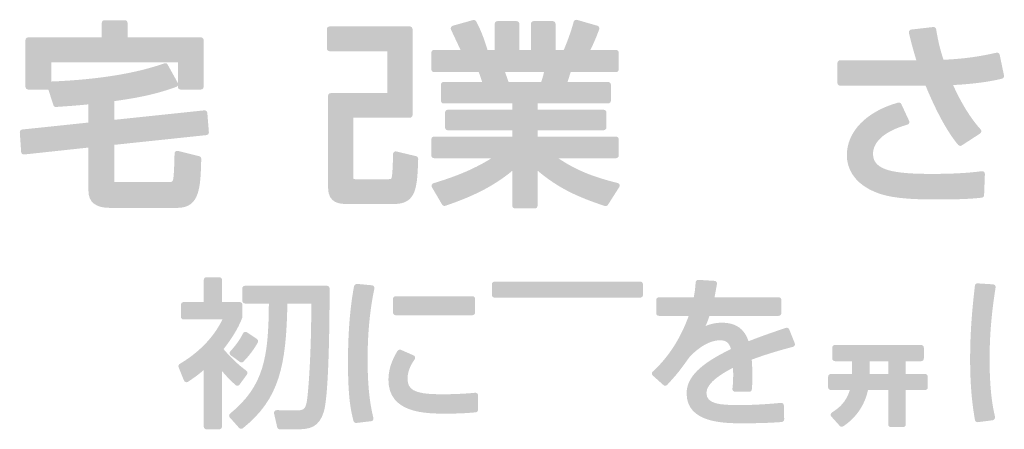
# Model space of a CAD drawing. Extents: x 0 to 66225, y 0 to 23717.
# Drawn here: x 66087 to 66119, y 23019 to 23033 of the extents above; entities that cross this region are included whole.
import ezdxf

# ---------------------------------------------------------------- set-up
doc = ezdxf.new("R2010")
doc.units = 0
doc.layers.add('YKK_13', color=4, linetype='CONTINUOUS', lineweight=30)

msp = doc.modelspace()

# ---------------------------------------------------------------- hatches: boundary and pattern name
at = {"layer": 'YKK_13'}
h = msp.add_hatch(color=256, dxfattribs=at)
h.dxf.hatch_style = 2
edge = h.paths.add_edge_path()
edge.add_spline(control_points=[(66092.911, 23028.027), (66092.912, 23028.068), (66092.884, 23028.105), (66092.844, 23028.115), (66092.844, 23028.115), (66092.151, 23028.286), (66092.151, 23028.286), (66092.125, 23028.293), (66092.097, 23028.287), (66092.076, 23028.27), (66092.054, 23028.254), (66092.042, 23028.228), (66092.042, 23028.201), (66092.042, 23027.961), (66092.021, 23027.459), (66091.999, 23027.366), (66091.984, 23027.294), (66091.957, 23027.272), (66091.882, 23027.272), (66091.882, 23027.272), (66090.133, 23027.272), (66090.133, 23027.272), (66090.124, 23027.272), (66090.099, 23027.272), (66090.093, 23027.276), (66090.093, 23027.276), (66090.088, 23027.283), (66090.088, 23027.304), (66090.088, 23027.304), (66090.088, 23028.484), (66090.088, 23028.484), (66090.088, 23028.484), (66093.08, 23028.8), (66093.08, 23028.8), (66093.128, 23028.805), (66093.163, 23028.847), (66093.159, 23028.895), (66093.159, 23028.895), (66093.108, 23029.524), (66093.108, 23029.524), (66093.106, 23029.548), (66093.095, 23029.57), (66093.077, 23029.585), (66093.058, 23029.6), (66093.035, 23029.606), (66093.011, 23029.605), (66093.011, 23029.605), (66090.088, 23029.297), (66090.088, 23029.297), (66090.088, 23029.297), (66090.088, 23029.905), (66090.088, 23029.905), (66090.802, 23030.007), (66091.376, 23030.105), (66092.103, 23030.369), (66092.123, 23030.376), (66092.14, 23030.39), (66092.15, 23030.409), (66092.15, 23030.409), (66092.15, 23030.369), (66092.15, 23030.369), (66092.15, 23030.32), (66092.189, 23030.281), (66092.238, 23030.281), (66092.238, 23030.281), (66092.899, 23030.281), (66092.899, 23030.281), (66092.948, 23030.281), (66092.988, 23030.32), (66092.988, 23030.369), (66092.988, 23030.369), (66092.988, 23031.889), (66092.988, 23031.889), (66092.988, 23031.937), (66092.948, 23031.977), (66092.899, 23031.977), (66092.899, 23031.977), (66090.514, 23031.977), (66090.514, 23031.977), (66090.514, 23031.977), (66090.514, 23032.448), (66090.514, 23032.448), (66090.514, 23032.497), (66090.475, 23032.536), (66090.426, 23032.536), (66090.426, 23032.536), (66089.765, 23032.536), (66089.765, 23032.536), (66089.716, 23032.536), (66089.677, 23032.497), (66089.677, 23032.448), (66089.677, 23032.448), (66089.677, 23031.977), (66089.677, 23031.977), (66089.677, 23031.977), (66087.285, 23031.977), (66087.285, 23031.977), (66087.236, 23031.977), (66087.197, 23031.937), (66087.197, 23031.889), (66087.197, 23031.889), (66087.197, 23030.369), (66087.197, 23030.369), (66087.197, 23030.32), (66087.236, 23030.281), (66087.285, 23030.281), (66087.285, 23030.281), (66087.941, 23030.281), (66087.941, 23030.281), (66087.941, 23030.281), (66088.104, 23029.776), (66088.104, 23029.776), (66088.116, 23029.737), (66088.155, 23029.712), (66088.194, 23029.715), (66088.194, 23029.715), (66088.351, 23029.726), (66088.351, 23029.726), (66088.634, 23029.746), (66088.951, 23029.768), (66089.244, 23029.8), (66089.244, 23029.8), (66089.244, 23029.208), (66089.244, 23029.208), (66089.244, 23029.208), (66087.091, 23028.982), (66087.091, 23028.982), (66087.044, 23028.977), (66087.009, 23028.935), (66087.013, 23028.888), (66087.013, 23028.888), (66087.057, 23028.252), (66087.057, 23028.252), (66087.059, 23028.228), (66087.07, 23028.206), (66087.088, 23028.19), (66087.107, 23028.175), (66087.13, 23028.167), (66087.154, 23028.17), (66087.154, 23028.17), (66089.244, 23028.395), (66089.244, 23028.395), (66089.244, 23028.395), (66089.244, 23026.993), (66089.244, 23026.993), (66089.244, 23026.622), (66089.479, 23026.434), (66089.943, 23026.434), (66089.943, 23026.434), (66092.13, 23026.434), (66092.13, 23026.434), (66092.869, 23026.434), (66092.887, 23027.102), (66092.911, 23028.027)], knot_values=[0, 0, 0, 0, 1, 1, 1, 2, 2, 2, 3, 3, 3, 4, 4, 4, 5, 5, 5, 6, 6, 6, 7, 7, 7, 8, 8, 8, 9, 9, 9, 10, 10, 10, 11, 11, 11, 12, 12, 12, 13, 13, 13, 14, 14, 14, 15, 15, 15, 16, 16, 16, 17, 17, 17, 18, 18, 18, 19, 19, 19, 20, 20, 20, 21, 21, 21, 22, 22, 22, 23, 23, 23, 24, 24, 24, 25, 25, 25, 26, 26, 26, 27, 27, 27, 28, 28, 28, 29, 29, 29, 30, 30, 30, 31, 31, 31, 32, 32, 32, 33, 33, 33, 34, 34, 34, 35, 35, 35, 36, 36, 36, 37, 37, 37, 38, 38, 38, 39, 39, 39, 40, 40, 40, 41, 41, 41, 42, 42, 42, 43, 43, 43, 44, 44, 44, 45, 45, 45, 46, 46, 46, 47, 47, 47, 48, 48, 48, 49, 49, 49, 50, 50, 50, 51, 51, 51, 51], degree=3, periodic=0)
edge = h.paths.add_edge_path()
edge.add_spline(control_points=[(66092.15, 23030.494), (66092.15, 23030.494), (66091.819, 23031.092), (66091.819, 23031.092), (66091.803, 23031.121), (66091.773, 23031.138), (66091.742, 23031.138), (66091.732, 23031.138), (66091.722, 23031.136), (66091.713, 23031.133), (66090.778, 23030.802), (66089.543, 23030.604), (66088.041, 23030.542), (66088.041, 23030.542), (66088.041, 23031.165), (66088.041, 23031.165), (66088.041, 23031.165), (66092.15, 23031.165), (66092.15, 23031.165), (66092.15, 23031.165), (66092.15, 23030.494), (66092.15, 23030.494)], knot_values=[0, 0, 0, 0, 1, 1, 1, 2, 2, 2, 3, 3, 3, 4, 4, 4, 5, 5, 5, 6, 6, 6, 7, 7, 7, 7], degree=3, periodic=0)
h = msp.add_hatch(color=256, dxfattribs=at)
h.dxf.hatch_style = 2
edge = h.paths.add_edge_path()
edge.add_spline(control_points=[(66100.479, 23028.049), (66100.479, 23028.049), (66102.345, 23028.049), (66102.345, 23028.049), (66101.707, 23027.645), (66101.04, 23027.412), (66100.46, 23027.236), (66100.434, 23027.228), (66100.413, 23027.209), (66100.403, 23027.184), (66100.393, 23027.159), (66100.396, 23027.13), (66100.409, 23027.107), (66100.409, 23027.107), (66100.74, 23026.541), (66100.74, 23026.541), (66100.761, 23026.505), (66100.804, 23026.489), (66100.845, 23026.502), (66101.663, 23026.783), (66102.355, 23027.089), (66103.023, 23027.641), (66103.023, 23027.641), (66103.023, 23026.503), (66103.023, 23026.503), (66103.023, 23026.454), (66103.063, 23026.415), (66103.111, 23026.415), (66103.111, 23026.415), (66103.754, 23026.415), (66103.754, 23026.415), (66103.802, 23026.415), (66103.842, 23026.454), (66103.842, 23026.503), (66103.842, 23026.503), (66103.842, 23027.645), (66103.842, 23027.645), (66104.533, 23027.063), (66105.156, 23026.786), (66106.028, 23026.496), (66106.066, 23026.483), (66106.108, 23026.498), (66106.13, 23026.532), (66106.13, 23026.532), (66106.498, 23027.11), (66106.498, 23027.11), (66106.514, 23027.134), (66106.517, 23027.164), (66106.506, 23027.191), (66106.496, 23027.217), (66106.473, 23027.237), (66106.445, 23027.243), (66105.726, 23027.423), (66105.137, 23027.628), (66104.517, 23028.049), (66104.517, 23028.049), (66106.392, 23028.049), (66106.392, 23028.049), (66106.441, 23028.049), (66106.481, 23028.089), (66106.481, 23028.137), (66106.481, 23028.137), (66106.481, 23028.665), (66106.481, 23028.665), (66106.481, 23028.714), (66106.441, 23028.753), (66106.392, 23028.753), (66106.392, 23028.753), (66103.842, 23028.753), (66103.842, 23028.753), (66103.842, 23028.753), (66103.842, 23028.958), (66103.842, 23028.958), (66103.842, 23028.958), (66105.992, 23028.958), (66105.992, 23028.958), (66106.04, 23028.958), (66106.08, 23028.998), (66106.08, 23029.047), (66106.08, 23029.047), (66106.08, 23029.536), (66106.08, 23029.536), (66106.08, 23029.585), (66106.04, 23029.624), (66105.992, 23029.624), (66105.992, 23029.624), (66103.842, 23029.624), (66103.842, 23029.624), (66103.842, 23029.624), (66103.842, 23029.829), (66103.842, 23029.829), (66103.842, 23029.829), (66106.138, 23029.829), (66106.138, 23029.829), (66106.187, 23029.829), (66106.226, 23029.869), (66106.226, 23029.918), (66106.226, 23029.918), (66106.226, 23030.439), (66106.226, 23030.439), (66106.226, 23030.488), (66106.187, 23030.527), (66106.138, 23030.527), (66106.138, 23030.527), (66104.816, 23030.527), (66104.816, 23030.527), (66104.849, 23030.628), (66104.893, 23030.763), (66104.919, 23030.847), (66104.919, 23030.847), (66106.392, 23030.847), (66106.392, 23030.847), (66106.441, 23030.847), (66106.481, 23030.886), (66106.481, 23030.935), (66106.481, 23030.935), (66106.481, 23031.482), (66106.481, 23031.482), (66106.481, 23031.531), (66106.441, 23031.57), (66106.392, 23031.57), (66106.392, 23031.57), (66105.561, 23031.57), (66105.561, 23031.57), (66105.731, 23031.903), (66105.845, 23032.239), (66105.847, 23032.242), (66105.854, 23032.265), (66105.852, 23032.29), (66105.841, 23032.311), (66105.83, 23032.333), (66105.811, 23032.348), (66105.787, 23032.355), (66105.787, 23032.355), (66105.126, 23032.546), (66105.126, 23032.546), (66105.104, 23032.552), (66105.079, 23032.549), (66105.058, 23032.538), (66105.037, 23032.526), (66105.022, 23032.506), (66105.016, 23032.483), (66104.952, 23032.232), (66104.81, 23031.83), (66104.695, 23031.57), (66104.695, 23031.57), (66104.427, 23031.57), (66104.427, 23031.57), (66104.427, 23031.57), (66104.427, 23032.417), (66104.427, 23032.417), (66104.427, 23032.465), (66104.387, 23032.505), (66104.339, 23032.505), (66104.339, 23032.505), (66103.715, 23032.505), (66103.715, 23032.505), (66103.667, 23032.505), (66103.627, 23032.465), (66103.627, 23032.417), (66103.627, 23032.417), (66103.627, 23031.57), (66103.627, 23031.57), (66103.627, 23031.57), (66103.25, 23031.57), (66103.25, 23031.57), (66103.25, 23031.57), (66103.25, 23032.417), (66103.25, 23032.417), (66103.25, 23032.465), (66103.211, 23032.505), (66103.162, 23032.505), (66103.162, 23032.505), (66102.539, 23032.505), (66102.539, 23032.505), (66102.49, 23032.505), (66102.451, 23032.465), (66102.451, 23032.417), (66102.451, 23032.417), (66102.451, 23031.57), (66102.451, 23031.57), (66102.451, 23031.57), (66102.216, 23031.57), (66102.216, 23031.57), (66102.09, 23031.982), (66101.994, 23032.221), (66101.848, 23032.496), (66101.828, 23032.533), (66101.786, 23032.551), (66101.746, 23032.54), (66101.746, 23032.54), (66101.085, 23032.355), (66101.085, 23032.355), (66101.06, 23032.348), (66101.039, 23032.331), (66101.028, 23032.307), (66101.018, 23032.284), (66101.018, 23032.257), (66101.028, 23032.233), (66101.111, 23032.055), (66101.233, 23031.795), (66101.316, 23031.619), (66101.316, 23031.619), (66101.338, 23031.57), (66101.338, 23031.57), (66101.338, 23031.57), (66100.479, 23031.57), (66100.479, 23031.57), (66100.43, 23031.57), (66100.391, 23031.531), (66100.391, 23031.482), (66100.391, 23031.482), (66100.391, 23030.935), (66100.391, 23030.935), (66100.391, 23030.886), (66100.43, 23030.847), (66100.479, 23030.847), (66100.479, 23030.847), (66101.93, 23030.847), (66101.93, 23030.847), (66101.966, 23030.762), (66102.009, 23030.631), (66102.04, 23030.527), (66102.04, 23030.527), (66100.79, 23030.527), (66100.79, 23030.527), (66100.742, 23030.527), (66100.702, 23030.488), (66100.702, 23030.439), (66100.702, 23030.439), (66100.702, 23029.918), (66100.702, 23029.918), (66100.702, 23029.869), (66100.742, 23029.829), (66100.79, 23029.829), (66100.79, 23029.829), (66103.023, 23029.829), (66103.023, 23029.829), (66103.023, 23029.829), (66103.023, 23029.624), (66103.023, 23029.624), (66103.023, 23029.624), (66100.924, 23029.624), (66100.924, 23029.624), (66100.875, 23029.624), (66100.836, 23029.585), (66100.836, 23029.536), (66100.836, 23029.536), (66100.836, 23029.047), (66100.836, 23029.047), (66100.836, 23028.998), (66100.875, 23028.958), (66100.924, 23028.958), (66100.924, 23028.958), (66103.023, 23028.958), (66103.023, 23028.958), (66103.023, 23028.958), (66103.023, 23028.753), (66103.023, 23028.753), (66103.023, 23028.753), (66100.479, 23028.753), (66100.479, 23028.753), (66100.43, 23028.753), (66100.391, 23028.714), (66100.391, 23028.665), (66100.391, 23028.665), (66100.391, 23028.137), (66100.391, 23028.137), (66100.391, 23028.089), (66100.43, 23028.049), (66100.479, 23028.049)], knot_values=[0, 0, 0, 0, 1, 1, 1, 2, 2, 2, 3, 3, 3, 4, 4, 4, 5, 5, 5, 6, 6, 6, 7, 7, 7, 8, 8, 8, 9, 9, 9, 10, 10, 10, 11, 11, 11, 12, 12, 12, 13, 13, 13, 14, 14, 14, 15, 15, 15, 16, 16, 16, 17, 17, 17, 18, 18, 18, 19, 19, 19, 20, 20, 20, 21, 21, 21, 22, 22, 22, 23, 23, 23, 24, 24, 24, 25, 25, 25, 26, 26, 26, 27, 27, 27, 28, 28, 28, 29, 29, 29, 30, 30, 30, 31, 31, 31, 32, 32, 32, 33, 33, 33, 34, 34, 34, 35, 35, 35, 36, 36, 36, 37, 37, 37, 38, 38, 38, 39, 39, 39, 40, 40, 40, 41, 41, 41, 42, 42, 42, 43, 43, 43, 44, 44, 44, 45, 45, 45, 46, 46, 46, 47, 47, 47, 48, 48, 48, 49, 49, 49, 50, 50, 50, 51, 51, 51, 52, 52, 52, 53, 53, 53, 54, 54, 54, 55, 55, 55, 56, 56, 56, 57, 57, 57, 58, 58, 58, 59, 59, 59, 60, 60, 60, 61, 61, 61, 62, 62, 62, 63, 63, 63, 64, 64, 64, 65, 65, 65, 66, 66, 66, 67, 67, 67, 68, 68, 68, 69, 69, 69, 70, 70, 70, 71, 71, 71, 72, 72, 72, 73, 73, 73, 74, 74, 74, 75, 75, 75, 76, 76, 76, 77, 77, 77, 78, 78, 78, 79, 79, 79, 80, 80, 80, 81, 81, 81, 82, 82, 82, 83, 83, 83, 84, 84, 84, 85, 85, 85, 86, 86, 86, 87, 87, 87, 88, 88, 88, 89, 89, 89, 90, 90, 90, 90], degree=3, periodic=0)
edge = h.paths.add_edge_path()
edge.add_spline(control_points=[(66102.787, 23030.847), (66102.787, 23030.847), (66104.052, 23030.847), (66104.052, 23030.847), (66104.027, 23030.733), (66103.998, 23030.631), (66103.96, 23030.527), (66103.96, 23030.527), (66102.9, 23030.527), (66102.9, 23030.527), (66102.9, 23030.527), (66102.881, 23030.582), (66102.881, 23030.582), (66102.853, 23030.662), (66102.817, 23030.765), (66102.787, 23030.847)], knot_values=[0, 0, 0, 0, 1, 1, 1, 2, 2, 2, 3, 3, 3, 4, 4, 4, 5, 5, 5, 5], degree=3, periodic=0)
h = msp.add_hatch(color=256, dxfattribs=at)
h.dxf.hatch_style = 2
edge = h.paths.add_edge_path()
edge.add_spline(control_points=[(66099.963, 23028.026), (66099.964, 23028.068), (66099.936, 23028.105), (66099.895, 23028.115), (66099.895, 23028.115), (66099.253, 23028.268), (66099.253, 23028.268), (66099.226, 23028.274), (66099.199, 23028.268), (66099.178, 23028.251), (66099.157, 23028.234), (66099.144, 23028.209), (66099.144, 23028.182), (66099.144, 23027.997), (66099.129, 23027.522), (66099.103, 23027.431), (66099.084, 23027.367), (66099.084, 23027.367), (66098.953, 23027.367), (66098.953, 23027.367), (66097.948, 23027.367), (66097.948, 23027.367), (66097.852, 23027.367), (66097.852, 23027.367), (66097.852, 23027.438), (66097.852, 23027.438), (66097.852, 23029.365), (66097.852, 23029.365), (66097.852, 23029.365), (66099.69, 23029.365), (66099.69, 23029.365), (66099.739, 23029.365), (66099.779, 23029.405), (66099.779, 23029.454), (66099.779, 23029.454), (66099.779, 23032.245), (66099.779, 23032.245), (66099.779, 23032.294), (66099.739, 23032.333), (66099.69, 23032.333), (66099.69, 23032.333), (66097.083, 23032.333), (66097.083, 23032.333), (66097.035, 23032.333), (66096.995, 23032.294), (66096.995, 23032.245), (66096.995, 23032.245), (66096.995, 23031.615), (66096.995, 23031.615), (66096.995, 23031.567), (66097.035, 23031.527), (66097.083, 23031.527), (66097.083, 23031.527), (66098.96, 23031.527), (66098.96, 23031.527), (66098.96, 23031.527), (66098.96, 23030.165), (66098.96, 23030.165), (66098.96, 23030.165), (66097.121, 23030.165), (66097.121, 23030.165), (66097.073, 23030.165), (66097.033, 23030.125), (66097.033, 23030.077), (66097.033, 23030.077), (66097.033, 23027.094), (66097.033, 23027.094), (66097.033, 23026.561), (66097.446, 23026.561), (66097.668, 23026.561), (66097.668, 23026.561), (66099.182, 23026.561), (66099.182, 23026.561), (66099.912, 23026.561), (66099.931, 23027.107), (66099.963, 23028.026)], knot_values=[0, 0, 0, 0, 1, 1, 1, 2, 2, 2, 3, 3, 3, 4, 4, 4, 5, 5, 5, 6, 6, 6, 7, 7, 7, 8, 8, 8, 9, 9, 9, 10, 10, 10, 11, 11, 11, 12, 12, 12, 13, 13, 13, 14, 14, 14, 15, 15, 15, 16, 16, 16, 17, 17, 17, 18, 18, 18, 19, 19, 19, 20, 20, 20, 21, 21, 21, 22, 22, 22, 23, 23, 23, 24, 24, 24, 25, 25, 25, 25], degree=3, periodic=0)
h = msp.add_hatch(color=256, dxfattribs=at)
h.dxf.hatch_style = 2
edge = h.paths.add_edge_path()
edge.add_spline(control_points=[(66113.679, 23030.408), (66113.679, 23030.408), (66116.456, 23030.408), (66116.456, 23030.408), (66116.809, 23029.552), (66117.175, 23028.886), (66117.516, 23028.481), (66117.533, 23028.461), (66117.558, 23028.45), (66117.583, 23028.45), (66117.6, 23028.45), (66117.617, 23028.454), (66117.631, 23028.464), (66117.631, 23028.464), (66118.229, 23028.852), (66118.229, 23028.852), (66118.251, 23028.866), (66118.265, 23028.889), (66118.269, 23028.915), (66118.272, 23028.941), (66118.264, 23028.966), (66118.246, 23028.985), (66117.848, 23029.418), (66117.517, 23030.048), (66117.351, 23030.427), (66118.233, 23030.471), (66118.742, 23030.588), (66118.938, 23030.633), (66118.985, 23030.644), (66119.015, 23030.69), (66119.005, 23030.737), (66119.005, 23030.737), (66118.865, 23031.411), (66118.865, 23031.411), (66118.86, 23031.434), (66118.847, 23031.454), (66118.827, 23031.467), (66118.807, 23031.48), (66118.783, 23031.484), (66118.76, 23031.479), (66118.209, 23031.357), (66117.765, 23031.283), (66117.037, 23031.249), (66116.93, 23031.593), (66116.877, 23031.777), (66116.799, 23032.24), (66116.792, 23032.287), (66116.748, 23032.318), (66116.702, 23032.313), (66116.702, 23032.313), (66115.99, 23032.231), (66115.99, 23032.231), (66115.965, 23032.228), (66115.943, 23032.214), (66115.928, 23032.194), (66115.914, 23032.173), (66115.909, 23032.148), (66115.914, 23032.123), (66115.95, 23031.97), (66116.008, 23031.72), (66116.155, 23031.233), (66116.155, 23031.233), (66113.679, 23031.233), (66113.679, 23031.233), (66113.631, 23031.233), (66113.591, 23031.193), (66113.591, 23031.145), (66113.591, 23031.145), (66113.591, 23030.496), (66113.591, 23030.496), (66113.591, 23030.447), (66113.631, 23030.408), (66113.679, 23030.408)], knot_values=[0, 0, 0, 0, 1, 1, 1, 2, 2, 2, 3, 3, 3, 4, 4, 4, 5, 5, 5, 6, 6, 6, 7, 7, 7, 8, 8, 8, 9, 9, 9, 10, 10, 10, 11, 11, 11, 12, 12, 12, 13, 13, 13, 14, 14, 14, 15, 15, 15, 16, 16, 16, 17, 17, 17, 18, 18, 18, 19, 19, 19, 20, 20, 20, 21, 21, 21, 22, 22, 22, 23, 23, 23, 24, 24, 24, 24], degree=3, periodic=0)
h = msp.add_hatch(color=256, dxfattribs=at)
h.dxf.hatch_style = 2
edge = h.paths.add_edge_path()
edge.add_spline(control_points=[(66118.358, 23026.85), (66118.358, 23026.85), (66118.384, 23027.536), (66118.384, 23027.536), (66118.385, 23027.562), (66118.374, 23027.587), (66118.355, 23027.605), (66118.336, 23027.622), (66118.309, 23027.63), (66118.283, 23027.627), (66117.86, 23027.568), (66117.314, 23027.539), (66116.662, 23027.539), (66115.449, 23027.539), (66114.747, 23027.645), (66114.747, 23028.188), (66114.747, 23028.426), (66114.892, 23028.865), (66115.865, 23029.14), (66115.89, 23029.147), (66115.911, 23029.164), (66115.921, 23029.188), (66115.932, 23029.211), (66115.932, 23029.238), (66115.921, 23029.262), (66115.921, 23029.262), (66115.667, 23029.809), (66115.667, 23029.809), (66115.649, 23029.848), (66115.606, 23029.868), (66115.563, 23029.856), (66114.535, 23029.571), (66113.896, 23028.915), (66113.896, 23028.143), (66113.896, 23027.694), (66114.152, 23027.298), (66114.598, 23027.055), (66115.017, 23026.829), (66115.49, 23026.707), (66116.782, 23026.707), (66117.694, 23026.707), (66118.011, 23026.739), (66118.221, 23026.759), (66118.221, 23026.759), (66118.278, 23026.765), (66118.278, 23026.765), (66118.323, 23026.769), (66118.357, 23026.805), (66118.358, 23026.85)], knot_values=[0, 0, 0, 0, 1, 1, 1, 2, 2, 2, 3, 3, 3, 4, 4, 4, 5, 5, 5, 6, 6, 6, 7, 7, 7, 8, 8, 8, 9, 9, 9, 10, 10, 10, 11, 11, 11, 12, 12, 12, 13, 13, 13, 14, 14, 14, 15, 15, 15, 16, 16, 16, 16], degree=3, periodic=0)
h = msp.add_hatch(color=256, dxfattribs=at)
h.dxf.hatch_style = 2
edge = h.paths.add_edge_path()
edge.add_spline(control_points=[(66094.094, 23020.654), (66094.119, 23020.656), (66094.141, 23020.669), (66094.155, 23020.689), (66094.155, 23020.689), (66094.397, 23021.018), (66094.397, 23021.018), (66094.411, 23021.037), (66094.417, 23021.061), (66094.413, 23021.084), (66094.41, 23021.107), (66094.397, 23021.127), (66094.378, 23021.141), (66094.122, 23021.327), (66093.875, 23021.561), (66093.636, 23021.844), (66093.817, 23022.075), (66094.099, 23022.471), (66094.244, 23022.863), (66094.248, 23022.873), (66094.249, 23022.883), (66094.249, 23022.894), (66094.249, 23022.894), (66094.249, 23023.285), (66094.249, 23023.285), (66094.249, 23023.333), (66094.21, 23023.373), (66094.162, 23023.373), (66094.162, 23023.373), (66093.585, 23023.373), (66093.585, 23023.373), (66093.585, 23023.373), (66093.585, 23024.094), (66093.585, 23024.094), (66093.585, 23024.142), (66093.546, 23024.181), (66093.498, 23024.181), (66093.498, 23024.181), (66093.08, 23024.181), (66093.08, 23024.181), (66093.032, 23024.181), (66092.993, 23024.142), (66092.993, 23024.094), (66092.993, 23024.094), (66092.993, 23023.373), (66092.993, 23023.373), (66092.993, 23023.373), (66092.339, 23023.373), (66092.339, 23023.373), (66092.29, 23023.373), (66092.251, 23023.333), (66092.251, 23023.285), (66092.251, 23023.285), (66092.251, 23022.894), (66092.251, 23022.894), (66092.251, 23022.845), (66092.29, 23022.806), (66092.339, 23022.806), (66092.339, 23022.806), (66093.597, 23022.806), (66093.597, 23022.806), (66093.457, 23022.505), (66093.08, 23021.879), (66092.212, 23021.362), (66092.175, 23021.34), (66092.159, 23021.294), (66092.175, 23021.254), (66092.175, 23021.254), (66092.35, 23020.821), (66092.35, 23020.821), (66092.36, 23020.797), (66092.38, 23020.778), (66092.406, 23020.77), (66092.43, 23020.763), (66092.458, 23020.766), (66092.48, 23020.781), (66092.644, 23020.89), (66092.807, 23021.003), (66092.993, 23021.165), (66092.993, 23021.165), (66092.993, 23019.324), (66092.993, 23019.324), (66092.993, 23019.276), (66093.032, 23019.236), (66093.08, 23019.236), (66093.08, 23019.236), (66093.498, 23019.236), (66093.498, 23019.236), (66093.546, 23019.236), (66093.585, 23019.276), (66093.585, 23019.324), (66093.585, 23019.324), (66093.585, 23021.13), (66093.585, 23021.13), (66093.692, 23021.003), (66093.844, 23020.837), (66094.027, 23020.675), (66094.045, 23020.659), (66094.07, 23020.651), (66094.094, 23020.654)], knot_values=[0, 0, 0, 0, 1, 1, 1, 2, 2, 2, 3, 3, 3, 4, 4, 4, 5, 5, 5, 6, 6, 6, 7, 7, 7, 8, 8, 8, 9, 9, 9, 10, 10, 10, 11, 11, 11, 12, 12, 12, 13, 13, 13, 14, 14, 14, 15, 15, 15, 16, 16, 16, 17, 17, 17, 18, 18, 18, 19, 19, 19, 20, 20, 20, 21, 21, 21, 22, 22, 22, 23, 23, 23, 24, 24, 24, 25, 25, 25, 26, 26, 26, 27, 27, 27, 28, 28, 28, 29, 29, 29, 30, 30, 30, 31, 31, 31, 32, 32, 32, 33, 33, 33, 33], degree=3, periodic=0)
h = msp.add_hatch(color=256, dxfattribs=at)
h.dxf.hatch_style = 2
edge = h.paths.add_edge_path()
edge.add_spline(control_points=[(66096.995, 23023.903), (66096.995, 23023.903), (66094.332, 23023.903), (66094.332, 23023.903), (66094.284, 23023.903), (66094.245, 23023.864), (66094.245, 23023.816), (66094.245, 23023.816), (66094.245, 23023.414), (66094.245, 23023.414), (66094.245, 23023.366), (66094.284, 23023.326), (66094.332, 23023.326), (66094.332, 23023.326), (66095.109, 23023.326), (66095.109, 23023.326), (66095.095, 23021.584), (66094.954, 23020.652), (66093.849, 23019.747), (66093.831, 23019.732), (66093.819, 23019.71), (66093.818, 23019.686), (66093.816, 23019.662), (66093.823, 23019.639), (66093.839, 23019.621), (66093.839, 23019.621), (66094.143, 23019.281), (66094.143, 23019.281), (66094.174, 23019.247), (66094.227, 23019.243), (66094.263, 23019.271), (66095.447, 23020.218), (66095.674, 23021.295), (66095.711, 23023.326), (66095.711, 23023.326), (66096.486, 23023.326), (66096.486, 23023.326), (66096.496, 23021.865), (66096.393, 23020.345), (66096.333, 23020.095), (66096.289, 23019.897), (66096.235, 23019.843), (66095.961, 23019.849), (66095.961, 23019.849), (66095.364, 23019.86), (66095.364, 23019.86), (66095.341, 23019.858), (66095.311, 23019.848), (66095.294, 23019.827), (66095.277, 23019.806), (66095.271, 23019.779), (66095.277, 23019.753), (66095.277, 23019.753), (66095.38, 23019.304), (66095.38, 23019.304), (66095.389, 23019.265), (66095.424, 23019.236), (66095.465, 23019.236), (66095.465, 23019.236), (66096.006, 23019.236), (66096.006, 23019.236), (66096.414, 23019.236), (66096.738, 23019.279), (66096.899, 23019.82), (66097.069, 23020.412), (66097.083, 23023.028), (66097.083, 23023.816), (66097.083, 23023.864), (66097.044, 23023.903), (66096.995, 23023.903)], knot_values=[0, 0, 0, 0, 1, 1, 1, 2, 2, 2, 3, 3, 3, 4, 4, 4, 5, 5, 5, 6, 6, 6, 7, 7, 7, 8, 8, 8, 9, 9, 9, 10, 10, 10, 11, 11, 11, 12, 12, 12, 13, 13, 13, 14, 14, 14, 15, 15, 15, 16, 16, 16, 17, 17, 17, 18, 18, 18, 19, 19, 19, 20, 20, 20, 21, 21, 21, 22, 22, 22, 23, 23, 23, 23], degree=3, periodic=0)
h = msp.add_hatch(color=256, dxfattribs=at)
h.dxf.hatch_style = 2
edge = h.paths.add_edge_path()
edge.add_spline(control_points=[(66098.524, 23023.883), (66098.509, 23023.903), (66098.486, 23023.916), (66098.462, 23023.918), (66098.462, 23023.918), (66097.972, 23023.964), (66097.972, 23023.964), (66097.93, 23023.968), (66097.883, 23023.917), (66097.874, 23023.872), (66097.817, 23023.547), (66097.681, 23022.785), (66097.681, 23021.421), (66097.681, 23020.23), (66097.775, 23019.847), (66097.859, 23019.509), (66097.868, 23019.47), (66097.904, 23019.443), (66097.944, 23019.443), (66097.947, 23019.443), (66097.95, 23019.443), (66097.954, 23019.443), (66097.954, 23019.443), (66098.433, 23019.5), (66098.433, 23019.5), (66098.458, 23019.503), (66098.48, 23019.516), (66098.495, 23019.537), (66098.509, 23019.558), (66098.513, 23019.584), (66098.507, 23019.608), (66098.377, 23020.123), (66098.319, 23020.712), (66098.319, 23021.518), (66098.319, 23022.362), (66098.391, 23023.112), (66098.539, 23023.813), (66098.544, 23023.837), (66098.539, 23023.863), (66098.524, 23023.883)], knot_values=[0, 0, 0, 0, 1, 1, 1, 2, 2, 2, 3, 3, 3, 4, 4, 4, 5, 5, 5, 6, 6, 6, 7, 7, 7, 8, 8, 8, 9, 9, 9, 10, 10, 10, 11, 11, 11, 12, 12, 12, 13, 13, 13, 13], degree=3, periodic=0)
h = msp.add_hatch(color=256, dxfattribs=at)
h.dxf.hatch_style = 2
edge = h.paths.add_edge_path()
edge.add_spline(control_points=[(66107.183, 23024.037), (66107.183, 23024.037), (66102.444, 23024.037), (66102.444, 23024.037), (66102.396, 23024.037), (66102.357, 23023.998), (66102.357, 23023.95), (66102.357, 23023.95), (66102.357, 23023.605), (66102.357, 23023.605), (66102.357, 23023.556), (66102.396, 23023.517), (66102.444, 23023.517), (66102.444, 23023.517), (66107.183, 23023.517), (66107.183, 23023.517), (66107.231, 23023.517), (66107.27, 23023.556), (66107.27, 23023.605), (66107.27, 23023.605), (66107.27, 23023.95), (66107.27, 23023.95), (66107.27, 23023.998), (66107.231, 23024.037), (66107.183, 23024.037)], knot_values=[0, 0, 0, 0, 1, 1, 1, 2, 2, 2, 3, 3, 3, 4, 4, 4, 5, 5, 5, 6, 6, 6, 7, 7, 7, 8, 8, 8, 8], degree=3, periodic=0)
h = msp.add_hatch(color=256, dxfattribs=at)
h.dxf.hatch_style = 2
edge = h.paths.add_edge_path()
edge.add_spline(control_points=[(66111.913, 23022.533), (66111.594, 23022.426), (66111.165, 23022.283), (66110.702, 23022.099), (66110.572, 23022.5), (66110.285, 23022.703), (66109.847, 23022.703), (66109.618, 23022.703), (66109.44, 23022.653), (66109.301, 23022.591), (66109.344, 23022.68), (66109.387, 23022.787), (66109.432, 23022.925), (66109.432, 23022.925), (66111.68, 23022.925), (66111.68, 23022.925), (66111.729, 23022.925), (66111.768, 23022.964), (66111.768, 23023.012), (66111.768, 23023.012), (66111.768, 23023.44), (66111.768, 23023.44), (66111.768, 23023.488), (66111.729, 23023.527), (66111.68, 23023.527), (66111.68, 23023.527), (66109.594, 23023.527), (66109.594, 23023.527), (66109.623, 23023.667), (66109.64, 23023.767), (66109.656, 23023.855), (66109.656, 23023.855), (66109.675, 23023.959), (66109.675, 23023.959), (66109.679, 23023.984), (66109.673, 23024.009), (66109.658, 23024.029), (66109.642, 23024.049), (66109.619, 23024.061), (66109.594, 23024.062), (66109.594, 23024.062), (66109.074, 23024.094), (66109.074, 23024.094), (66109.023, 23024.098), (66108.985, 23024.06), (66108.981, 23024.013), (66108.981, 23024.013), (66108.978, 23023.97), (66108.978, 23023.97), (66108.97, 23023.857), (66108.962, 23023.74), (66108.92, 23023.527), (66108.92, 23023.527), (66107.786, 23023.527), (66107.786, 23023.527), (66107.738, 23023.527), (66107.699, 23023.488), (66107.699, 23023.44), (66107.699, 23023.44), (66107.699, 23023.012), (66107.699, 23023.012), (66107.699, 23022.964), (66107.738, 23022.925), (66107.786, 23022.925), (66107.786, 23022.925), (66108.756, 23022.925), (66108.756, 23022.925), (66108.498, 23022.2), (66108.096, 23021.576), (66107.588, 23021.114), (66107.57, 23021.097), (66107.559, 23021.074), (66107.56, 23021.049), (66107.56, 23021.024), (66107.57, 23021.001), (66107.589, 23020.984), (66107.589, 23020.984), (66107.934, 23020.675), (66107.934, 23020.675), (66107.969, 23020.643), (66108.024, 23020.646), (66108.056, 23020.681), (66108.401, 23021.056), (66108.443, 23021.116), (66108.776, 23021.577), (66108.776, 23021.577), (66108.782, 23021.587), (66108.782, 23021.587), (66109.115, 23021.938), (66109.468, 23022.131), (66109.774, 23022.131), (66109.972, 23022.131), (66110.078, 23022.048), (66110.128, 23021.845), (66109.119, 23021.357), (66108.688, 23020.924), (66108.688, 23020.406), (66108.688, 23019.432), (66109.923, 23019.432), (66110.516, 23019.432), (66111.224, 23019.432), (66111.613, 23019.461), (66111.78, 23019.474), (66111.826, 23019.477), (66111.861, 23019.516), (66111.86, 23019.563), (66111.86, 23019.563), (66111.85, 23020.011), (66111.85, 23020.011), (66111.85, 23020.035), (66111.839, 23020.058), (66111.821, 23020.074), (66111.803, 23020.09), (66111.779, 23020.097), (66111.754, 23020.096), (66111.093, 23020.031), (66110.596, 23020.024), (66110.413, 23020.024), (66109.78, 23020.024), (66109.331, 23020.053), (66109.331, 23020.421), (66109.331, 23020.761), (66109.889, 23021.079), (66110.197, 23021.236), (66110.2, 23021.155), (66110.202, 23021.068), (66110.202, 23020.998), (66110.202, 23020.79), (66110.193, 23020.704), (66110.177, 23020.554), (66110.174, 23020.529), (66110.182, 23020.505), (66110.199, 23020.486), (66110.215, 23020.468), (66110.239, 23020.457), (66110.264, 23020.457), (66110.264, 23020.457), (66110.722, 23020.457), (66110.722, 23020.457), (66110.767, 23020.457), (66110.805, 23020.491), (66110.809, 23020.536), (66110.82, 23020.647), (66110.825, 23020.776), (66110.825, 23020.967), (66110.825, 23021.08), (66110.822, 23021.29), (66110.805, 23021.501), (66111.343, 23021.703), (66111.805, 23021.827), (66112.146, 23021.918), (66112.17, 23021.925), (66112.19, 23021.941), (66112.202, 23021.963), (66112.213, 23021.986), (66112.214, 23022.012), (66112.204, 23022.035), (66112.204, 23022.035), (66112.024, 23022.483), (66112.024, 23022.483), (66112.007, 23022.526), (66111.958, 23022.548), (66111.913, 23022.533)], knot_values=[0, 0, 0, 0, 1, 1, 1, 2, 2, 2, 3, 3, 3, 4, 4, 4, 5, 5, 5, 6, 6, 6, 7, 7, 7, 8, 8, 8, 9, 9, 9, 10, 10, 10, 11, 11, 11, 12, 12, 12, 13, 13, 13, 14, 14, 14, 15, 15, 15, 16, 16, 16, 17, 17, 17, 18, 18, 18, 19, 19, 19, 20, 20, 20, 21, 21, 21, 22, 22, 22, 23, 23, 23, 24, 24, 24, 25, 25, 25, 26, 26, 26, 27, 27, 27, 28, 28, 28, 29, 29, 29, 30, 30, 30, 31, 31, 31, 32, 32, 32, 33, 33, 33, 34, 34, 34, 35, 35, 35, 36, 36, 36, 37, 37, 37, 38, 38, 38, 39, 39, 39, 40, 40, 40, 41, 41, 41, 42, 42, 42, 43, 43, 43, 44, 44, 44, 45, 45, 45, 46, 46, 46, 47, 47, 47, 48, 48, 48, 49, 49, 49, 50, 50, 50, 51, 51, 51, 52, 52, 52, 53, 53, 53, 54, 54, 54, 54], degree=3, periodic=0)
h = msp.add_hatch(color=256, dxfattribs=at)
h.dxf.hatch_style = 2
edge = h.paths.add_edge_path()
edge.add_spline(control_points=[(66118.714, 23023.917), (66118.698, 23023.936), (66118.676, 23023.948), (66118.651, 23023.949), (66118.651, 23023.949), (66118.152, 23023.98), (66118.152, 23023.98), (66118.097, 23023.988), (66118.064, 23023.949), (66118.059, 23023.903), (66117.951, 23022.987), (66117.904, 23022.272), (66117.904, 23021.513), (66117.904, 23020.589), (66117.979, 23020.019), (66118.06, 23019.541), (66118.067, 23019.499), (66118.104, 23019.468), (66118.146, 23019.468), (66118.15, 23019.468), (66118.153, 23019.469), (66118.157, 23019.469), (66118.157, 23019.469), (66118.641, 23019.531), (66118.641, 23019.531), (66118.666, 23019.534), (66118.686, 23019.555), (66118.7, 23019.576), (66118.714, 23019.596), (66118.717, 23019.63), (66118.711, 23019.654), (66118.659, 23019.878), (66118.537, 23020.402), (66118.537, 23021.503), (66118.537, 23022.279), (66118.597, 23023.003), (66118.732, 23023.848), (66118.736, 23023.873), (66118.729, 23023.897), (66118.714, 23023.917)], knot_values=[0, 0, 0, 0, 1, 1, 1, 2, 2, 2, 3, 3, 3, 4, 4, 4, 5, 5, 5, 6, 6, 6, 7, 7, 7, 8, 8, 8, 9, 9, 9, 10, 10, 10, 11, 11, 11, 12, 12, 12, 13, 13, 13, 13], degree=3, periodic=0)
h = msp.add_hatch(color=256, dxfattribs=at)
h.dxf.hatch_style = 2
edge = h.paths.add_edge_path()
edge.add_spline(control_points=[(66099.231, 23023.563), (66099.183, 23023.563), (66099.144, 23023.524), (66099.144, 23023.476), (66099.144, 23023.476), (66099.144, 23023.033), (66099.144, 23023.033), (66099.144, 23022.984), (66099.183, 23022.945), (66099.231, 23022.945), (66099.231, 23022.945), (66101.724, 23022.945), (66101.724, 23022.945), (66101.773, 23022.945), (66101.812, 23022.984), (66101.812, 23023.033), (66101.812, 23023.033), (66101.812, 23023.476), (66101.812, 23023.476), (66101.812, 23023.524), (66101.773, 23023.563), (66101.724, 23023.563), (66101.724, 23023.563), (66099.231, 23023.563), (66099.231, 23023.563)], knot_values=[0, 0, 0, 0, 1, 1, 1, 2, 2, 2, 3, 3, 3, 4, 4, 4, 5, 5, 5, 6, 6, 6, 7, 7, 7, 8, 8, 8, 8], degree=3, periodic=0)
h = msp.add_hatch(color=256, dxfattribs=at)
h.dxf.hatch_style = 2
edge = h.paths.add_edge_path()
edge.add_spline(control_points=[(66093.833, 23021.705), (66093.835, 23021.681), (66093.848, 23021.658), (66093.869, 23021.643), (66093.869, 23021.643), (66094.168, 23021.427), (66094.168, 23021.427), (66094.183, 23021.416), (66094.201, 23021.41), (66094.219, 23021.41), (66094.241, 23021.41), (66094.264, 23021.419), (66094.281, 23021.436), (66094.455, 23021.61), (66094.63, 23021.843), (66094.749, 23022.058), (66094.771, 23022.098), (66094.758, 23022.148), (66094.721, 23022.173), (66094.721, 23022.173), (66094.396, 23022.389), (66094.396, 23022.389), (66094.375, 23022.403), (66094.35, 23022.408), (66094.326, 23022.401), (66094.302, 23022.395), (66094.281, 23022.379), (66094.27, 23022.356), (66094.159, 23022.14), (66094.043, 23021.976), (66093.856, 23021.773), (66093.839, 23021.755), (66093.83, 23021.73), (66093.833, 23021.705)], knot_values=[0, 0, 0, 0, 1, 1, 1, 2, 2, 2, 3, 3, 3, 4, 4, 4, 5, 5, 5, 6, 6, 6, 7, 7, 7, 8, 8, 8, 9, 9, 9, 10, 10, 10, 11, 11, 11, 11], degree=3, periodic=0)
h = msp.add_hatch(color=256, dxfattribs=at)
h.dxf.hatch_style = 2
edge = h.paths.add_edge_path()
edge.add_spline(control_points=[(66116.528, 23020.601), (66116.528, 23020.601), (66116.528, 23020.946), (66116.528, 23020.946), (66116.528, 23020.995), (66116.489, 23021.034), (66116.441, 23021.034), (66116.441, 23021.034), (66115.812, 23021.034), (66115.812, 23021.034), (66115.812, 23021.034), (66115.812, 23021.451), (66115.812, 23021.451), (66115.812, 23021.451), (66116.312, 23021.451), (66116.312, 23021.451), (66116.36, 23021.451), (66116.399, 23021.491), (66116.399, 23021.539), (66116.399, 23021.539), (66116.399, 23021.889), (66116.399, 23021.889), (66116.399, 23021.938), (66116.36, 23021.977), (66116.312, 23021.977), (66116.312, 23021.977), (66113.51, 23021.977), (66113.51, 23021.977), (66113.461, 23021.977), (66113.422, 23021.938), (66113.422, 23021.889), (66113.422, 23021.889), (66113.422, 23021.539), (66113.422, 23021.539), (66113.422, 23021.491), (66113.461, 23021.451), (66113.51, 23021.451), (66113.51, 23021.451), (66114.066, 23021.451), (66114.066, 23021.451), (66114.066, 23021.451), (66114.066, 23021.06), (66114.066, 23021.06), (66114.066, 23021.05), (66114.066, 23021.042), (66114.066, 23021.034), (66114.066, 23021.034), (66113.376, 23021.034), (66113.376, 23021.034), (66113.327, 23021.034), (66113.288, 23020.995), (66113.288, 23020.946), (66113.288, 23020.946), (66113.288, 23020.601), (66113.288, 23020.601), (66113.288, 23020.553), (66113.327, 23020.514), (66113.376, 23020.514), (66113.376, 23020.514), (66113.994, 23020.514), (66113.994, 23020.514), (66113.877, 23020.122), (66113.646, 23019.931), (66113.412, 23019.784), (66113.39, 23019.771), (66113.375, 23019.748), (66113.371, 23019.723), (66113.368, 23019.697), (66113.376, 23019.671), (66113.393, 23019.652), (66113.393, 23019.652), (66113.666, 23019.348), (66113.666, 23019.348), (66113.696, 23019.315), (66113.745, 23019.309), (66113.781, 23019.335), (66113.943, 23019.447), (66114.424, 23019.782), (66114.585, 23020.514), (66114.585, 23020.514), (66115.24, 23020.514), (66115.24, 23020.514), (66115.24, 23020.514), (66115.24, 23019.396), (66115.24, 23019.396), (66115.24, 23019.348), (66115.28, 23019.309), (66115.328, 23019.309), (66115.328, 23019.309), (66115.725, 23019.309), (66115.725, 23019.309), (66115.773, 23019.309), (66115.812, 23019.348), (66115.812, 23019.396), (66115.812, 23019.396), (66115.812, 23020.514), (66115.812, 23020.514), (66115.812, 23020.514), (66116.441, 23020.514), (66116.441, 23020.514), (66116.489, 23020.514), (66116.528, 23020.553), (66116.528, 23020.601)], knot_values=[0, 0, 0, 0, 1, 1, 1, 2, 2, 2, 3, 3, 3, 4, 4, 4, 5, 5, 5, 6, 6, 6, 7, 7, 7, 8, 8, 8, 9, 9, 9, 10, 10, 10, 11, 11, 11, 12, 12, 12, 13, 13, 13, 14, 14, 14, 15, 15, 15, 16, 16, 16, 17, 17, 17, 18, 18, 18, 19, 19, 19, 20, 20, 20, 21, 21, 21, 22, 22, 22, 23, 23, 23, 24, 24, 24, 25, 25, 25, 26, 26, 26, 27, 27, 27, 28, 28, 28, 29, 29, 29, 30, 30, 30, 31, 31, 31, 32, 32, 32, 33, 33, 33, 34, 34, 34, 34], degree=3, periodic=0)
edge = h.paths.add_edge_path()
edge.add_spline(control_points=[(66115.24, 23021.451), (66115.24, 23021.451), (66115.24, 23021.034), (66115.24, 23021.034), (66115.24, 23021.034), (66114.637, 23021.034), (66114.637, 23021.034), (66114.637, 23021.04), (66114.637, 23021.047), (66114.637, 23021.055), (66114.637, 23021.055), (66114.637, 23021.451), (66114.637, 23021.451), (66114.637, 23021.451), (66115.24, 23021.451), (66115.24, 23021.451)], knot_values=[0, 0, 0, 0, 1, 1, 1, 2, 2, 2, 3, 3, 3, 4, 4, 4, 5, 5, 5, 5], degree=3, periodic=0)
h = msp.add_hatch(color=256, dxfattribs=at)
h.dxf.hatch_style = 2
edge = h.paths.add_edge_path()
edge.add_spline(control_points=[(66101.813, 23020.425), (66101.492, 23020.392), (66101.109, 23020.375), (66100.674, 23020.375), (66099.786, 23020.375), (66099.618, 23020.554), (66099.618, 23020.885), (66099.618, 23021.182), (66099.774, 23021.403), (66099.849, 23021.509), (66099.864, 23021.531), (66099.869, 23021.558), (66099.862, 23021.583), (66099.855, 23021.608), (66099.836, 23021.629), (66099.812, 23021.64), (66099.812, 23021.64), (66099.4, 23021.82), (66099.4, 23021.82), (66099.359, 23021.838), (66099.31, 23021.818), (66099.287, 23021.78), (66099.192, 23021.618), (66098.995, 23021.281), (66098.995, 23020.849), (66098.995, 23019.746), (66100.221, 23019.746), (66100.88, 23019.746), (66101.336, 23019.746), (66101.593, 23019.768), (66101.781, 23019.784), (66101.781, 23019.784), (66101.829, 23019.788), (66101.829, 23019.788), (66101.875, 23019.792), (66101.91, 23019.83), (66101.91, 23019.875), (66101.91, 23019.875), (66101.91, 23020.339), (66101.91, 23020.339), (66101.91, 23020.363), (66101.899, 23020.387), (66101.881, 23020.404), (66101.862, 23020.42), (66101.838, 23020.428), (66101.813, 23020.425)], knot_values=[0, 0, 0, 0, 1, 1, 1, 2, 2, 2, 3, 3, 3, 4, 4, 4, 5, 5, 5, 6, 6, 6, 7, 7, 7, 8, 8, 8, 9, 9, 9, 10, 10, 10, 11, 11, 11, 12, 12, 12, 13, 13, 13, 14, 14, 14, 15, 15, 15, 15], degree=3, periodic=0)

doc.saveas('drawing.dxf')
